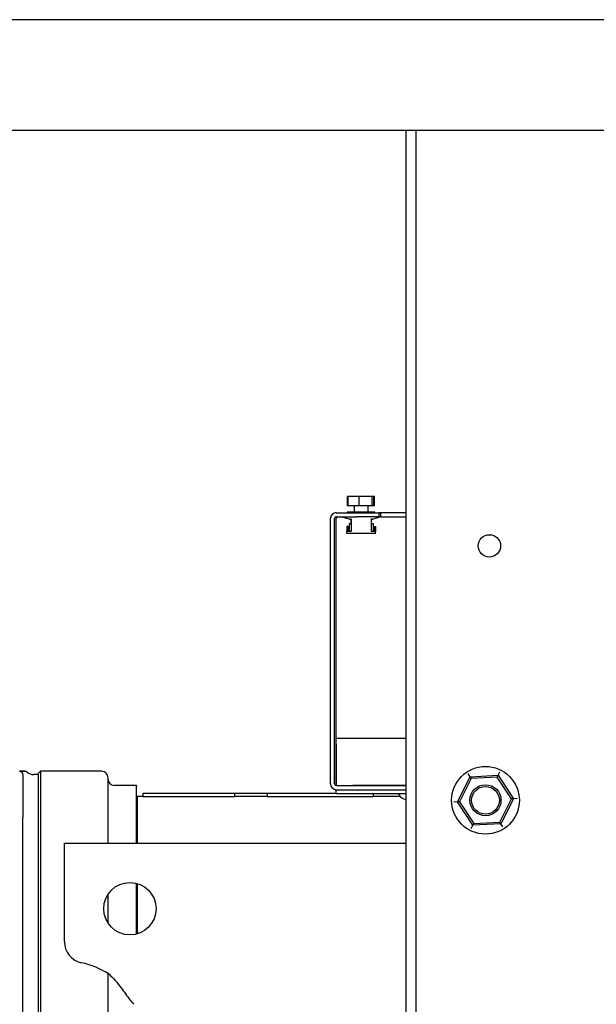
# Paper-space layout 'Sheet2' of a CAD drawing. Units: inches. Extents: x -125 to 301, y 5 to 193.
# Drawn here: x 60 to 67, y 29 to 41 of the extents above; entities that cross this region are included whole.
import ezdxf

# ---------------------------------------------------------------- set-up
doc = ezdxf.new("R2010")
doc.units = ezdxf.units.IN
doc.header["$MEASUREMENT"] = 0

psp = doc.layouts.new('Sheet2')

# ---------------------------------------------------------------- linework, layer by layer
at = {"color": 7, "linetype": 'Continuous', "lineweight": 25, "ltscale": 18}
for p, q in [((84.835, 40.592), (15.406, 40.592)), ((82.906, 39.306), (35.003, 39.306)), ((64.365, 11.021), (64.365, 39.306)), ((64.48, 11.021), (64.48, 39.306)), ((63.684, 34.951), (63.684, 35.06)), ((63.691, 35.06), (63.684, 35.06)), ((63.691, 34.951), (63.691, 35.06)), ((63.819, 35.06), (63.691, 35.06)), ((63.819, 34.951), (63.819, 35.06)), ((63.969, 35.06), (63.819, 35.06)), ((63.969, 34.951), (63.969, 35.06)), ((63.99, 35.06), (63.969, 35.06)), ((63.996, 35.06), (63.99, 35.06)), ((63.99, 34.951), (63.99, 35.06)), ((63.996, 34.951), (63.996, 35.06)), ((63.553, 34.87), (63.79, 34.87)), ((63.68, 34.878), (63.68, 34.87)), ((63.692, 34.878), (63.68, 34.878)), ((63.691, 34.951), (63.684, 34.951)), ((63.819, 34.951), (63.691, 34.951)), ((64.001, 34.878), (63.692, 34.878)), ((63.76, 34.951), (63.76, 34.878)), ((63.79, 34.87), (64.048, 34.87)), ((63.969, 34.951), (63.819, 34.951)), ((63.921, 34.878), (63.921, 34.951)), ((63.99, 34.951), (63.969, 34.951)), ((63.996, 34.951), (63.99, 34.951)), ((64.001, 34.87), (64.001, 34.878)), ((64.048, 34.87), (64.048, 34.822)), ((64.065, 34.87), (64.048, 34.87)), ((64.065, 34.87), (64.065, 34.822)), ((64.365, 34.87), (64.065, 34.87)), ((63.485, 31.724), (63.485, 34.803)), ((63.533, 31.724), (63.533, 34.803)), ((63.551, 31.724), (63.551, 34.803)), ((63.553, 34.822), (63.79, 34.822)), ((63.706, 34.795), (63.603, 34.822)), ((63.701, 34.747), (63.701, 34.651)), ((63.701, 34.747), (63.727, 34.747)), ((63.723, 34.792), (63.723, 34.795)), ((63.723, 34.792), (63.723, 34.747)), ((63.727, 34.792), (63.727, 34.802)), ((63.727, 34.792), (63.727, 34.651)), ((64.048, 34.822), (63.79, 34.822)), ((63.958, 34.802), (63.958, 34.792)), ((63.958, 34.792), (63.958, 34.651)), ((63.958, 34.747), (63.98, 34.747)), ((64.048, 34.814), (63.975, 34.795)), ((63.98, 34.747), (63.98, 34.651)), ((64.048, 34.822), (64.048, 34.814)), ((64.065, 34.822), (64.048, 34.822)), ((64.065, 34.822), (64.365, 34.822)), ((63.689, 34.709), (63.673, 34.709)), ((63.673, 34.709), (63.673, 34.651)), ((63.673, 34.631), (63.673, 34.651)), ((63.727, 34.651), (63.673, 34.651)), ((64.008, 34.631), (63.673, 34.631)), ((63.689, 34.709), (63.689, 34.651)), ((63.76, 34.631), (63.76, 34.629)), ((63.766, 34.629), (63.76, 34.629)), ((63.921, 34.629), (63.766, 34.629)), ((63.921, 34.629), (63.921, 34.631)), ((64.008, 34.651), (63.958, 34.651)), ((63.992, 34.709), (64.008, 34.709)), ((63.992, 34.709), (63.992, 34.651)), ((64.008, 34.709), (64.008, 34.651)), ((64.008, 34.631), (64.008, 34.651)), ((63.553, 32.183), (63.553, 32.251)), ((64.365, 32.251), (63.553, 32.251)), ((63.553, 32.183), (63.553, 31.704)), ((59.916, 31.83), (59.916, 31.832)), ((59.916, 31.83), (59.916, 31.612)), ((60.094, 31.833), (60.043, 31.833)), ((60.119, 31.871), (60.094, 31.845)), ((60.094, 31.845), (60.094, 26.799)), ((60.828, 31.871), (60.119, 31.871)), ((60.119, 31.871), (60.119, 26.805)), ((64.96, 31.515), (65.106, 31.805)), ((65.119, 31.786), (64.982, 31.516)), ((65.106, 31.805), (65.082, 31.842)), ((65.106, 31.805), (65.431, 31.823)), ((65.119, 31.786), (65.106, 31.805)), ((65.421, 31.803), (65.119, 31.786)), ((65.421, 31.803), (65.431, 31.823)), ((65.586, 31.55), (65.421, 31.803)), ((65.431, 31.823), (65.451, 31.863)), ((65.431, 31.823), (65.608, 31.551)), ((61.233, 31.706), (60.979, 31.706)), ((61.233, 31.034), (61.233, 31.695)), ((63.551, 31.724), (63.551, 31.705)), ((63.553, 31.704), (64.365, 31.704)), ((63.553, 31.608), (63.553, 31.656)), ((63.553, 31.656), (64.365, 31.656)), ((63.599, 31.704), (63.599, 31.705)), ((63.599, 31.705), (63.663, 31.705)), ((63.639, 31.706), (63.639, 31.705)), ((63.639, 31.706), (63.744, 31.706)), ((63.663, 31.705), (64.365, 31.705)), ((64.365, 31.706), (63.744, 31.706)), ((61.308, 31.575), (61.243, 31.575)), ((61.243, 31.575), (61.243, 31.564)), ((61.243, 31.564), (61.243, 31.034)), ((61.308, 31.616), (61.308, 31.575)), ((61.308, 31.616), (62.371, 31.616)), ((61.308, 31.575), (62.371, 31.575)), ((62.371, 31.616), (62.371, 31.575)), ((62.371, 31.616), (62.751, 31.616)), ((62.751, 31.575), (62.371, 31.575)), ((62.751, 31.616), (63.553, 31.616)), ((62.751, 31.616), (62.751, 31.575)), ((62.751, 31.575), (63.979, 31.575)), ((64.365, 31.608), (63.553, 31.608)), ((63.979, 31.608), (63.979, 31.575)), ((64.298, 31.575), (63.979, 31.575)), ((65.449, 31.28), (65.586, 31.55)), ((65.608, 31.551), (65.462, 31.261)), ((65.608, 31.551), (65.586, 31.55)), ((65.653, 31.553), (65.608, 31.551)), ((61.243, 31.532), (61.233, 31.522)), ((64.96, 31.515), (64.915, 31.513)), ((64.982, 31.516), (64.96, 31.515)), ((65.137, 31.243), (64.96, 31.515)), ((64.982, 31.516), (65.147, 31.263)), ((65.117, 31.204), (65.137, 31.243)), ((65.137, 31.243), (65.147, 31.263)), ((65.462, 31.261), (65.137, 31.243)), ((65.147, 31.263), (65.449, 31.28)), ((65.462, 31.261), (65.449, 31.28)), ((65.486, 31.224), (65.462, 31.261)), ((60.397, 29.894), (60.397, 31.034)), ((60.397, 31.034), (64.365, 31.034)), ((61.233, 29.981), (61.233, 30.569)), ((61.233, 30.535), (61.243, 30.525)), ((61.243, 30.566), (61.243, 29.984)), ((61.233, 30.428), (61.233, 30.428))]:
    psp.add_line(p, q, dxfattribs=at)
at = {"color": 7, "linetype": 'Continuous', "lineweight": 25, "ltscale": 18, "flags": 128}
psp.add_lwpolyline([(59.878, 31.873), (59.886, 31.873), (59.889, 31.872)], dxfattribs=at)
at = {"color": 7, "linetype": 'Continuous', "lineweight": 25, "ltscale": 324}
for centre, radius in [((65.329, 34.485), 0.13), ((65.284, 31.533), 0.393), ((65.284, 31.533), 0.18), ((65.284, 31.533), 0.161), ((61.157, 30.275), 0.304)]:
    psp.add_circle(centre, radius, dxfattribs=at)
for centre, radius, start, end in [((63.553, 34.803), 0.068, 90, 180), ((63.553, 34.803), 0.0199, 90, 180), ((59.878, 31.83), 0.038, 0, 90), ((60.043, 31.959), 0.127, 229.9448, 270), ((60.828, 31.795), 0.0759, 0, 90), ((60.979, 31.782), 0.0759, 180, 270), ((63.553, 31.724), 0.0679, 180, 270), ((63.553, 31.724), 0.0199, 180, 270), ((64.369, 31.64), 0.0964, 199.2283, 267.7389), ((60.65, 29.894), 0.253, 180, 257.9753), ((60.397, 28.706), 0.962, 57.3598, 77.9753)]:
    psp.add_arc(centre, radius, start, end, dxfattribs=at)
for centre, major_axis, ratio, start_param, end_param in [((63.718, 34.924), (0.011, 0.13), 0.252283, 3.096342, 3.280392), ((63.718, 34.924), (0.144, -0.039), 0.861447, 4.896439, 4.970592), ((63.963, 34.924), (0.144, 0.039), 0.861447, 4.427135, 4.528339), ((63.963, 34.924), (-0.011, 0.13), 0.252283, 3.002793, 3.186843)]:
    psp.add_ellipse(centre, major_axis=major_axis, ratio=ratio, start_param=start_param, end_param=end_param, dxfattribs=at)
at = {"color": 7, "linetype": 'Continuous', "lineweight": 25, "ltscale": 18}
for points, knots in [([(63.555, 34.822), (63.554, 34.819), (63.553, 34.813), (63.552, 34.807), (63.551, 34.803)], [0, 0, 0, 0, 0.367485, 1, 1, 1, 1]), ([(63.571, 34.822), (63.569, 34.822), (63.566, 34.821), (63.56, 34.816), (63.556, 34.81), (63.552, 34.805), (63.551, 34.803)], [0, 0, 0, 0, 0.274281, 0.52925, 0.784165, 1, 1, 1, 1]), ([(59.879, 31.87), (59.879, 31.87), (59.879, 31.87), (59.881, 31.87), (59.884, 31.87), (59.889, 31.87), (59.894, 31.87), (59.9, 31.87), (59.907, 31.87), (59.915, 31.87), (59.923, 31.87), (59.931, 31.871), (59.937, 31.871), (59.939, 31.871), (59.936, 31.871), (59.928, 31.871), (59.916, 31.871), (59.904, 31.871), (59.894, 31.871), (59.885, 31.871), (59.882, 31.871), (59.881, 31.871)], [0, 0, 0, 0, 0.0094618, 0.0446497, 0.0821723, 0.1193861, 0.1578346, 0.1972114, 0.2384796, 0.2830536, 0.3405918, 0.3984634, 0.457803, 0.5193219, 0.5860047, 0.6689646, 0.7456458, 0.8182353, 0.8850865, 0.9477887, 1, 1, 1, 1]), ([(59.962, 31.862), (59.958, 31.864), (59.95, 31.87), (59.94, 31.87), (59.935, 31.871)], [0, 0, 0, 0, 0.4888015, 1, 1, 1, 1]), ([(60.904, 31.034), (60.904, 31.044), (60.904, 31.121), (60.904, 31.243), (60.904, 31.398), (60.904, 31.526), (60.904, 31.629), (60.904, 31.708), (60.904, 31.761), (60.904, 31.791), (60.904, 31.792), (60.904, 31.793)], [0, 0, 0, 0, 0.018451, 0.148292, 0.276994, 0.404884, 0.531902, 0.656753, 0.780322, 0.902556, 1, 1, 1, 1]), ([(59.916, 31.612), (59.916, 31.563), (59.916, 31.467), (59.916, 31.378), (59.916, 31.334)], [0, 0, 0, 0, 0.4999881, 1, 1, 1, 1]), ([(59.916, 27.479), (59.916, 27.701), (59.916, 28.145), (59.916, 28.802), (59.916, 29.453), (59.916, 30.093), (59.916, 30.722), (59.916, 31.13), (59.916, 31.334)], [0, 0, 0, 0, 0.166443, 0.333125, 0.5, 0.666878, 0.833559, 1, 1, 1, 1]), ([(60.904, 30.11), (60.904, 30.114), (60.904, 30.214), (60.904, 30.324), (60.904, 30.421), (60.904, 30.437)], [0, 0, 0, 0, 0.035424, 0.844665, 1, 1, 1, 1]), ([(60.904, 26.786), (60.904, 26.906), (60.904, 27.147), (60.904, 27.503), (60.904, 27.858), (60.904, 28.21), (60.904, 28.556), (60.904, 28.894), (60.904, 29.219), (60.904, 29.422), (60.904, 29.522)], [0, 0, 0, 0, 0.119142, 0.240006, 0.362548, 0.488172, 0.615164, 0.743468, 0.874009, 1, 1, 1, 1]), ([(60.916, 29.516), (60.94, 29.491), (60.989, 29.441), (61.052, 29.361), (61.108, 29.285), (61.158, 29.216), (61.186, 29.182), (61.2, 29.165)], [0, 0, 0, 0, 0.201769, 0.40967, 0.604327, 0.80659, 1, 1, 1, 1])]:
    psp.add_open_spline(points, degree=3, knots=knots, dxfattribs=at)
for points in [[(60.094, 31.833), (60.094, 31.83), (60.094, 31.824), (60.094, 31.78), (60.094, 31.709), (60.094, 31.609), (60.094, 31.482), (60.094, 31.328), (60.094, 31.148), (60.094, 30.942), (60.094, 30.711), (60.094, 30.456), (60.094, 30.179), (60.094, 29.88), (60.094, 29.561), (60.094, 29.224), (60.094, 28.869), (60.094, 28.498), (60.094, 28.112), (60.094, 27.714), (60.094, 27.306), (60.094, 26.888), (60.094, 26.462), (60.094, 26.031), (60.094, 25.597), (60.094, 25.16), (60.094, 24.724), (60.094, 24.289), (60.094, 23.858), (60.094, 23.433), (60.094, 23.015), (60.094, 22.607), (60.094, 22.209), (60.094, 21.824), (60.094, 21.453), (60.094, 21.098), (60.094, 20.761), (60.094, 20.442), (60.094, 20.144), (60.094, 19.867), (60.094, 19.613), (60.094, 19.382), (60.094, 19.177), (60.094, 18.997), (60.094, 18.843), (60.094, 18.716), (60.094, 18.617), (60.094, 18.547), (60.094, 18.503), (60.094, 18.497), (60.094, 18.495)], [(61.233, 31.706), (61.233, 31.706), (61.233, 31.705), (61.233, 31.698), (61.233, 31.695)], [(63.551, 31.724), (63.551, 31.722), (63.551, 31.716), (63.552, 31.71), (63.552, 31.705), (63.553, 31.705), (63.553, 31.704)]]:
    psp.add_open_spline(points, degree=3, dxfattribs=at)

doc.saveas('drawing.dxf')
